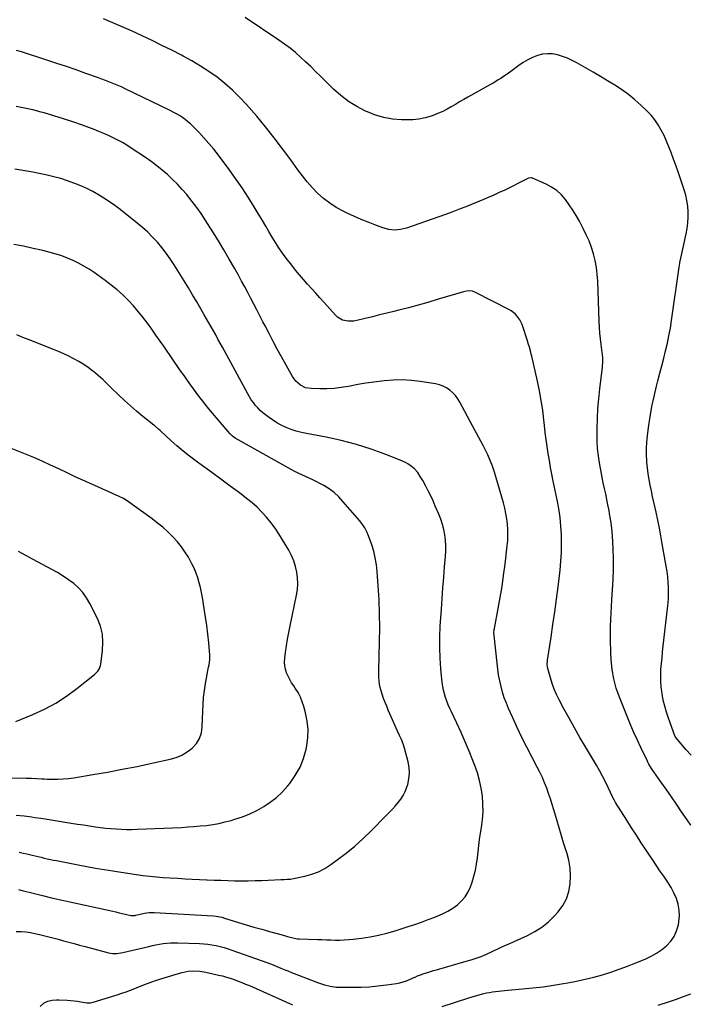
# Model space of a CAD drawing. Units: inches. Extents: x 1906047 to 1911380, y 469560 to 474936.
# Drawn here: x 1907474 to 1908030, y 471300 to 472118 of the extents above; entities that cross this region are included whole.
import ezdxf

# ---------------------------------------------------------------- set-up
doc = ezdxf.new("R2010")
doc.units = ezdxf.units.IN
doc.header["$MEASUREMENT"] = 0
doc.layers.add('7', color=7, linetype='Continuous')
doc.layers.add('8', color=7, linetype='Continuous')

msp = doc.modelspace()

# ---------------------------------------------------------------- linework, layer by layer
at = {"layer": '7', "color": 18}
for points in [[(1908030.97, 471448.94, 1906), (1908027.7, 471453.55, 1906), (1908023.25, 471460.15, 1906), (1908018.99, 471466.44, 1906), (1908014.69, 471472.7, 1906), (1908010.35, 471478.94, 1906), (1908005.99, 471485.15, 1906), (1907998.2, 471496.17, 1906), (1907995.95, 471499.78, 1906), (1907995.16, 471501.28, 1906), (1907994.78, 471502.05, 1906), (1907989.29, 471513.54, 1906), (1907986.24, 471520.08, 1906), (1907983.28, 471526.66, 1906), (1907980.45, 471533.3, 1906), (1907977.71, 471539.97, 1906), (1907971.62, 471555.24, 1906), (1907969.02, 471562.82, 1906), (1907966.95, 471570.52, 1906), (1907965.66, 471578.39, 1906), (1907964.88, 471586.37, 1906), (1907964.61, 471592.2, 1906), (1907964.31, 471603.18, 1906), (1907964.27, 471614.15, 1906), (1907964.65, 471625.12, 1906), (1907965.3, 471636.09, 1906), (1907965.94, 471644.38, 1906), (1907966.45, 471652.92, 1906), (1907966.73, 471661.47, 1906), (1907966.69, 471670.02, 1906), (1907966.44, 471678.57, 1906), (1907966.2, 471683.59, 1906), (1907965.79, 471689.63, 1906), (1907965.23, 471695.64, 1906), (1907964.43, 471701.64, 1906), (1907963.49, 471707.61, 1906), (1907963, 471710.36, 1906), (1907962.14, 471714.94, 1906), (1907961.24, 471719.51, 1906), (1907960.26, 471724.05, 1906), (1907959.22, 471728.59, 1906), (1907958.19, 471733.13, 1906), (1907957.22, 471737.69, 1906), (1907956.35, 471742.26, 1906), (1907955.53, 471746.84, 1906), (1907955.05, 471749.69, 1906), (1907954.19, 471755.71, 1906), (1907953.56, 471761.76, 1906), (1907953.24, 471767.83, 1906), (1907953.14, 471773.92, 1906), (1907953.19, 471778.28, 1906), (1907953.41, 471786.55, 1906), (1907953.82, 471794.81, 1906), (1907954.51, 471803.05, 1906), (1907955.38, 471811.28, 1906), (1907957.6, 471829.37, 1906), (1907957.86, 471833.84, 1906), (1907957.74, 471836.83, 1906), (1907957.48, 471839.82, 1906), (1907957.31, 471841.3, 1906), (1907956.47, 471847.91, 1906), (1907955.93, 471852.71, 1906), (1907955.47, 471857.51, 1906), (1907955.14, 471862.32, 1906), (1907954.89, 471867.14, 1906), (1907953.64, 471900.75, 1906), (1907953.22, 471906.44, 1906), (1907952.53, 471912.08, 1906), (1907951.44, 471917.66, 1906), (1907950.08, 471923.2, 1906), (1907948.35, 471928.63, 1906), (1907946.4, 471933.98, 1906), (1907944.11, 471939.2, 1906), (1907941.61, 471944.33, 1906), (1907938.38, 471950.44, 1906), (1907935.78, 471955.1, 1906), (1907933.04, 471959.66, 1906), (1907930.07, 471964.09, 1906), (1907926.96, 471968.42, 1906), (1907923.48, 471972.36, 1906), (1907919.67, 471975.88, 1906), (1907915.37, 471978.77, 1906), (1907910.74, 471981.25, 1906), (1907899.53, 471986.18, 1906), (1907898.99, 471986.36, 1906), (1907898.45, 471986.46, 1906), (1907896.24, 471986.07, 1906), (1907895.18, 471985.62, 1906), (1907876.52, 471976.28, 1906), (1907872, 471974.09, 1906), (1907867.44, 471971.97, 1906), (1907862.84, 471969.97, 1906), (1907858.2, 471968.04, 1906), (1907853.53, 471966.18, 1906), (1907848.86, 471964.31, 1906), (1907844.19, 471962.46, 1906), (1907839.51, 471960.61, 1906), (1907838.08, 471960.05, 1906), (1907832.68, 471957.96, 1906), (1907827.25, 471955.92, 1906), (1907821.8, 471953.96, 1906), (1907816.34, 471952.04, 1906), (1907794.92, 471944.68, 1906), (1907790.12, 471943.47, 1906), (1907785.19, 471943.07, 1906), (1907780.27, 471943.52, 1906), (1907775.5, 471944.82, 1906), (1907768.79, 471947.29, 1906), (1907763.12, 471949.47, 1906), (1907757.5, 471951.76, 1906), (1907751.95, 471954.21, 1906), (1907746.45, 471956.77, 1906), (1907742.35, 471958.75, 1906), (1907736.71, 471961.83, 1906), (1907731.3, 471965.25, 1906), (1907726.26, 471969.19, 1906), (1907721.46, 471973.47, 1906), (1907716.98, 471978.13, 1906), (1907712.67, 471982.94, 1906), (1907708.63, 471987.97, 1906), (1907704.76, 471993.15, 1906), (1907699, 472001.32, 1906), (1907692.25, 472010.59, 1906), (1907685.33, 472019.73, 1906), (1907678.14, 472028.66, 1906), (1907670.78, 472037.45, 1906), (1907662.25, 472047.34, 1906), (1907656.61, 472053.45, 1906), (1907650.72, 472059.28, 1906), (1907644.44, 472064.7, 1906), (1907637.91, 472069.85, 1906), (1907631.09, 472074.62, 1906), (1907624.13, 472079.18, 1906), (1907616.97, 472083.41, 1906), (1907609.67, 472087.43, 1906), (1907608.36, 472088.11, 1906), (1907600.29, 472092.25, 1906), (1907592.17, 472096.31, 1906), (1907584.01, 472100.27, 1906), (1907575.8, 472104.16, 1906), (1907566.91, 472108.3, 1906), (1907555.39, 472113.46, 1906), (1907543.78, 472118.39, 1906)], [(1908031.2, 471507.04, 1908), (1908026.84, 471511.93, 1908), (1908018.65, 471521.54, 1908), (1908018.49, 471521.73, 1908), (1908017.98, 471522.54, 1908), (1908017.69, 471523.2, 1908), (1908012.34, 471537.78, 1908), (1908010.68, 471542.76, 1908), (1908009.21, 471547.79, 1908), (1908008.04, 471552.89, 1908), (1908007.05, 471558.05, 1908), (1908006.94, 471558.73, 1908), (1908006.34, 471563.59, 1908), (1908005.96, 471568.46, 1908), (1908005.92, 471573.34, 1908), (1908006.11, 471578.23, 1908), (1908006.51, 471583.13, 1908), (1908006.94, 471588.02, 1908), (1908007.43, 471592.91, 1908), (1908007.96, 471597.79, 1908), (1908011.52, 471628.97, 1908), (1908011.93, 471633.34, 1908), (1908012.21, 471637.71, 1908), (1908012.31, 471642.1, 1908), (1908012.28, 471646.48, 1908), (1908012.07, 471650.86, 1908), (1908011.72, 471655.23, 1908), (1908011.18, 471659.58, 1908), (1908010.51, 471663.91, 1908), (1908007.21, 471682.5, 1908), (1908006, 471689.09, 1908), (1908004.73, 471695.67, 1908), (1908003.38, 471702.23, 1908), (1908001.98, 471708.79, 1908), (1908001.16, 471712.47, 1908), (1908000.13, 471717.17, 1908), (1907999.12, 471721.88, 1908), (1907998.12, 471726.6, 1908), (1907997.13, 471731.32, 1908), (1907996.25, 471736.05, 1908), (1907995.49, 471740.8, 1908), (1907994.92, 471745.57, 1908), (1907994.47, 471750.37, 1908), (1907994.4, 471751.3, 1908), (1907994.17, 471756.57, 1908), (1907994.14, 471761.83, 1908), (1907994.43, 471767.09, 1908), (1907994.93, 471772.34, 1908), (1907995.8, 471779.23, 1908), (1907997.06, 471787.87, 1908), (1907998.54, 471796.46, 1908), (1908000.36, 471804.99, 1908), (1908002.4, 471813.47, 1908), (1908003.57, 471817.96, 1908), (1908005.19, 471824.17, 1908), (1908006.79, 471830.39, 1908), (1908008.37, 471836.61, 1908), (1908009.94, 471842.83, 1908), (1908011.4, 471849.08, 1908), (1908012.73, 471855.35, 1908), (1908013.87, 471861.66, 1908), (1908014.88, 471867.99, 1908), (1908021.26, 471912.38, 1908), (1908021.39, 471913.28, 1908), (1908021.85, 471915.99, 1908), (1908022.57, 471919.58, 1908), (1908026.95, 471939.89, 1908), (1908027.76, 471944.45, 1908), (1908028.34, 471949.04, 1908), (1908028.58, 471953.65, 1908), (1908028.59, 471958.29, 1908), (1908028.23, 471962.91, 1908), (1908027.6, 471967.48, 1908), (1908026.6, 471971.98, 1908), (1908025.33, 471976.44, 1908), (1908024.46, 471979.05, 1908), (1908022.54, 471984.77, 1908), (1908020.59, 471990.47, 1908), (1908018.59, 471996.16, 1908), (1908016.57, 472001.84, 1908), (1908014.51, 472007.52, 1908), (1908012.7, 472012.24, 1908), (1908010.76, 472016.91, 1908), (1908008.63, 472021.49, 1908), (1908006.38, 472026.02, 1908), (1908003.84, 472030.35, 1908), (1908001.03, 472034.48, 1908), (1907997.82, 472038.32, 1908), (1907994.36, 472041.96, 1908), (1907989.47, 472046.6, 1908), (1907984.33, 472051.19, 1908), (1907979.02, 472055.56, 1908), (1907973.46, 472059.6, 1908), (1907967.72, 472063.41, 1908), (1907961.84, 472067.02, 1908), (1907955.92, 472070.59, 1908), (1907949.97, 472074.09, 1908), (1907943.99, 472077.55, 1908), (1907936.37, 472081.9, 1908), (1907932.53, 472083.9, 1908), (1907928.6, 472085.7, 1908), (1907924.54, 472087.19, 1908), (1907920.4, 472088.48, 1908), (1907916.21, 472089.21, 1908), (1907912.04, 472089.45, 1908), (1907907.88, 472088.95, 1908), (1907903.6, 472087.91, 1908), (1907899.5, 472086.3, 1908), (1907895.54, 472084.44, 1908), (1907891.77, 472082.2, 1908), (1907888.14, 472079.72, 1908), (1907881.66, 472074.8, 1908), (1907879.62, 472073.29, 1908), (1907877.55, 472071.81, 1908), (1907875.45, 472070.38, 1908), (1907873.33, 472068.98, 1908), (1907871.18, 472067.62, 1908), (1907869.01, 472066.3, 1908), (1907866.82, 472065.01, 1908), (1907864.61, 472063.75, 1908), (1907845.94, 472053.34, 1908), (1907842.46, 472051.37, 1908), (1907838.99, 472049.38, 1908), (1907835.55, 472047.36, 1908), (1907832.12, 472045.31, 1908), (1907828.64, 472043.35, 1908), (1907825.1, 472041.54, 1908), (1907821.46, 472039.95, 1908), (1907817.74, 472038.5, 1908), (1907815.37, 472037.66, 1908), (1907810.37, 472036.19, 1908), (1907805.32, 472035.11, 1908), (1907800.17, 472034.59, 1908), (1907794.97, 472034.45, 1908), (1907790.75, 472034.58, 1908), (1907783.48, 472035.22, 1908), (1907776.35, 472036.43, 1908), (1907769.41, 472038.47, 1908), (1907762.6, 472041.07, 1908), (1907761.08, 472041.76, 1908), (1907753.87, 472045.5, 1908), (1907746.98, 472049.72, 1908), (1907740.59, 472054.66, 1908), (1907734.52, 472060.07, 1908), (1907723.75, 472070.8, 1908), (1907719.67, 472074.8, 1908), (1907715.55, 472078.77, 1908), (1907711.38, 472082.68, 1908), (1907707.18, 472086.55, 1908), (1907702.87, 472090.3, 1908), (1907698.45, 472093.91, 1908), (1907693.88, 472097.32, 1908), (1907689.21, 472100.6, 1908), (1907661.14, 472119.37, 1908)], [(1907824.58, 471298.39, 1904), (1907846.73, 471305.75, 1904), (1907849.54, 471306.65, 1904), (1907852.36, 471307.5, 1904), (1907855.2, 471308.28, 1904), (1907858.05, 471309.02, 1904), (1907861.31, 471309.77, 1904), (1907863.81, 471310.27, 1904), (1907866.32, 471310.68, 1904), (1907868.84, 471311.03, 1904), (1907871.37, 471311.32, 1904), (1907873.9, 471311.59, 1904), (1907876.44, 471311.84, 1904), (1907878.98, 471312.07, 1904), (1907891.11, 471313.11, 1904), (1907899.7, 471313.96, 1904), (1907908.27, 471314.96, 1904), (1907916.81, 471316.19, 1904), (1907925.33, 471317.57, 1904), (1907928.84, 471318.19, 1904), (1907936.07, 471319.59, 1904), (1907943.27, 471321.14, 1904), (1907950.41, 471322.93, 1904), (1907957.52, 471324.88, 1904), (1907964.55, 471327.06, 1904), (1907971.54, 471329.39, 1904), (1907978.44, 471331.96, 1904), (1907985.29, 471334.68, 1904), (1907993.11, 471337.94, 1904), (1907997.83, 471340.18, 1904), (1908002.37, 471342.71, 1904), (1908006.65, 471345.68, 1904), (1908010.74, 471348.93, 1904), (1908014.21, 471352.67, 1904), (1908017.1, 471356.74, 1904), (1908019.1, 471361.32, 1904), (1908020.51, 471366.23, 1904), (1908020.95, 471368.7, 1904), (1908021.4, 471373.67, 1904), (1908021.29, 471378.58, 1904), (1908020.34, 471383.4, 1904), (1908018.83, 471388.16, 1904), (1908016.72, 471392.78, 1904), (1908014.42, 471397.3, 1904), (1908011.81, 471401.65, 1904), (1908009.02, 471405.89, 1904), (1908008.47, 471406.67, 1904), (1908005.27, 471411.24, 1904), (1908002.1, 471415.83, 1904), (1907998.99, 471420.45, 1904), (1907995.9, 471425.1, 1904), (1907993.85, 471428.22, 1904), (1907989.79, 471434.45, 1904), (1907985.74, 471440.7, 1904), (1907981.72, 471446.97, 1904), (1907977.73, 471453.25, 1904), (1907968.42, 471467.98, 1904), (1907968.12, 471468.48, 1904), (1907967.02, 471470.5, 1904), (1907966.51, 471471.54, 1904), (1907966.26, 471472.06, 1904), (1907962.31, 471480.44, 1904), (1907960.02, 471485.12, 1904), (1907957.64, 471489.75, 1904), (1907955.12, 471494.31, 1904), (1907952.52, 471498.82, 1904), (1907943.42, 471514.05, 1904), (1907938.82, 471521.9, 1904), (1907934.3, 471529.79, 1904), (1907929.91, 471537.74, 1904), (1907925.59, 471545.75, 1904), (1907921.71, 471553.1, 1904), (1907919.55, 471557.53, 1904), (1907917.59, 471562.03, 1904), (1907915.93, 471566.65, 1904), (1907914.46, 471571.34, 1904), (1907912.28, 471579.23, 1904), (1907911.82, 471582.54, 1904), (1907912.06, 471585.9, 1904), (1907914.98, 471605.13, 1904), (1907916.52, 471615.59, 1904), (1907918, 471626.05, 1904), (1907919.38, 471636.53, 1904), (1907920.71, 471647.02, 1904), (1907922.38, 471660.79, 1904), (1907923.09, 471668.07, 1904), (1907923.56, 471675.36, 1904), (1907923.67, 471682.66, 1904), (1907923.54, 471689.98, 1904), (1907923.06, 471697.28, 1904), (1907922.35, 471704.55, 1904), (1907921.29, 471711.78, 1904), (1907919.99, 471718.98, 1904), (1907916.8, 471734.59, 1904), (1907915.66, 471740.32, 1904), (1907914.57, 471746.06, 1904), (1907913.55, 471751.82, 1904), (1907912.57, 471757.58, 1904), (1907911.68, 471763.35, 1904), (1907910.86, 471769.13, 1904), (1907910.13, 471774.93, 1904), (1907909.47, 471780.73, 1904), (1907908.98, 471785.43, 1904), (1907907.98, 471793.56, 1904), (1907906.78, 471801.67, 1904), (1907905.29, 471809.72, 1904), (1907903.61, 471817.74, 1904), (1907898.9, 471838.37, 1904), (1907898.54, 471839.89, 1904), (1907897.77, 471842.91, 1904), (1907896.93, 471845.91, 1904), (1907896.02, 471848.9, 1904), (1907895.54, 471850.39, 1904), (1907890.83, 471864.75, 1904), (1907889.11, 471868.58, 1904), (1907886.63, 471871.98, 1904), (1907885.12, 471873.47, 1904), (1907881.79, 471876.03, 1904), (1907879.96, 471877.09, 1904), (1907852.14, 471891.34, 1904), (1907849.76, 471892.24, 1904), (1907847.25, 471892.57, 1904), (1907844.69, 471892.42, 1904), (1907842.18, 471891.87, 1904), (1907820.49, 471885.31, 1904), (1907812.58, 471882.98, 1904), (1907804.65, 471880.74, 1904), (1907796.68, 471878.6, 1904), (1907788.7, 471876.55, 1904), (1907784.5, 471875.51, 1904), (1907778.6, 471874.04, 1904), (1907772.69, 471872.58, 1904), (1907766.78, 471871.12, 1904), (1907760.87, 471869.67, 1904), (1907753.86, 471867.95, 1904), (1907751.45, 471867.52, 1904), (1907746.62, 471867.39, 1904), (1907741.88, 471868.35, 1904), (1907737.81, 471870.66, 1904), (1907736.04, 471872.28, 1904), (1907726.61, 471882.94, 1904), (1907723.21, 471886.76, 1904), (1907719.8, 471890.56, 1904), (1907716.37, 471894.35, 1904), (1907712.93, 471898.13, 1904), (1907709.53, 471901.95, 1904), (1907706.2, 471905.82, 1904), (1907702.97, 471909.77, 1904), (1907699.81, 471913.79, 1904), (1907695.31, 471919.66, 1904), (1907692.18, 471923.92, 1904), (1907689.16, 471928.26, 1904), (1907686.32, 471932.71, 1904), (1907683.6, 471937.24, 1904), (1907680.95, 471941.82, 1904), (1907678.28, 471946.39, 1904), (1907675.57, 471950.94, 1904), (1907672.85, 471955.47, 1904), (1907668.66, 471962.37, 1904), (1907663.72, 471970.26, 1904), (1907658.62, 471978.06, 1904), (1907653.31, 471985.71, 1904), (1907647.84, 471993.25, 1904), (1907638.98, 472005.14, 1904), (1907635.12, 472010.1, 1904), (1907631.15, 472014.95, 1904), (1907626.99, 472019.65, 1904), (1907622.7, 472024.24, 1904), (1907618.01, 472029.08, 1904), (1907615.92, 472031.1, 1904), (1907613.75, 472033.02, 1904), (1907611.46, 472034.81, 1904), (1907609.1, 472036.5, 1904), (1907606.64, 472038.06, 1904), (1907604.15, 472039.56, 1904), (1907601.59, 472040.95, 1904), (1907599, 472042.27, 1904), (1907561.78, 472060.27, 1904), (1907559.07, 472061.54, 1904), (1907556.35, 472062.78, 1904), (1907553.6, 472063.96, 1904), (1907550.83, 472065.1, 1904), (1907548.04, 472066.2, 1904), (1907545.25, 472067.27, 1904), (1907542.44, 472068.32, 1904), (1907539.62, 472069.34, 1904), (1907529.15, 472073.09, 1904), (1907521.08, 472075.93, 1904), (1907512.99, 472078.72, 1904), (1907504.87, 472081.44, 1904), (1907496.74, 472084.11, 1904), (1907475.73, 472090.9, 1904), (1907471.5, 472092.21, 1904)], [(1907471.32, 471360.81, 1902), (1907475.51, 471360.79, 1902), (1907479.29, 471360.44, 1902), (1907483.06, 471359.94, 1902), (1907486.79, 471359.24, 1902), (1907490.49, 471358.39, 1902), (1907492.7, 471357.82, 1902), (1907497.16, 471356.67, 1902), (1907501.63, 471355.51, 1902), (1907506.09, 471354.34, 1902), (1907510.55, 471353.16, 1902), (1907515, 471351.97, 1902), (1907519.46, 471350.78, 1902), (1907523.91, 471349.57, 1902), (1907528.36, 471348.35, 1902), (1907546.02, 471343.51, 1902), (1907547.72, 471343.11, 1902), (1907551.18, 471342.64, 1902), (1907554.67, 471342.62, 1902), (1907556.41, 471342.75, 1902), (1907559.86, 471343.35, 1902), (1907581.25, 471348.4, 1902), (1907584.22, 471349.07, 1902), (1907587.2, 471349.69, 1902), (1907590.19, 471350.24, 1902), (1907593.19, 471350.74, 1902), (1907596.21, 471351.12, 1902), (1907599.23, 471351.39, 1902), (1907602.26, 471351.49, 1902), (1907605.3, 471351.47, 1902), (1907623.44, 471350.85, 1902), (1907626.87, 471350.64, 1902), (1907630.28, 471350.3, 1902), (1907633.67, 471349.78, 1902), (1907637.04, 471349.14, 1902), (1907640.38, 471348.33, 1902), (1907643.7, 471347.45, 1902), (1907646.99, 471346.44, 1902), (1907650.25, 471345.35, 1902), (1907675.35, 471336.45, 1902), (1907679.24, 471335.03, 1902), (1907683.11, 471333.57, 1902), (1907686.96, 471332.04, 1902), (1907690.79, 471330.47, 1902), (1907694.92, 471328.74, 1902), (1907696.68, 471328.01, 1902), (1907700.21, 471326.57, 1902), (1907701.98, 471325.87, 1902), (1907705.53, 471324.48, 1902), (1907709.08, 471323.11, 1902), (1907719.81, 471319.02, 1902), (1907722.16, 471318.16, 1902), (1907724.52, 471317.34, 1902), (1907726.91, 471316.59, 1902), (1907731.74, 471315.3, 1902), (1907736.66, 471314.61, 1902), (1907739.15, 471314.5, 1902), (1907750.23, 471314.46, 1902), (1907757.28, 471314.6, 1902), (1907764.31, 471314.94, 1902), (1907771.32, 471315.59, 1902), (1907778.32, 471316.45, 1902), (1907786.6, 471317.66, 1902), (1907789.41, 471318.19, 1902), (1907792.18, 471318.87, 1902), (1907794.88, 471319.78, 1902), (1907797.54, 471320.84, 1902), (1907801.82, 471322.75, 1902), (1907802.3, 471322.97, 1902), (1907804.21, 471323.88, 1902), (1907805.67, 471324.46, 1902), (1907809.76, 471325.84, 1902), (1907812.32, 471326.69, 1902), (1907814.88, 471327.5, 1902), (1907817.45, 471328.29, 1902), (1907820.02, 471329.04, 1902), (1907844.47, 471336.04, 1902), (1907848.62, 471337.25, 1902), (1907852.76, 471338.51, 1902), (1907856.84, 471339.93, 1902), (1907860.81, 471341.63, 1902), (1907876.53, 471349.04, 1902), (1907877.49, 471349.48, 1902), (1907881.32, 471351.2, 1902), (1907883.24, 471352.05, 1902), (1907884.2, 471352.48, 1902), (1907895.29, 471357.39, 1902), (1907901.52, 471360.65, 1902), (1907907.4, 471364.38, 1902), (1907912.76, 471368.83, 1902), (1907917.77, 471373.76, 1902), (1907920.84, 471377.2, 1902), (1907924.66, 471382.42, 1902), (1907927.72, 471387.97, 1902), (1907929.66, 471394, 1902), (1907930.84, 471400.36, 1902), (1907931.01, 471406.93, 1902), (1907930.66, 471413.45, 1902), (1907929.53, 471419.87, 1902), (1907927.88, 471426.24, 1902), (1907927.69, 471426.82, 1902), (1907925.58, 471433.44, 1902), (1907923.52, 471440.07, 1902), (1907921.53, 471446.73, 1902), (1907919.59, 471453.4, 1902), (1907917.22, 471461.74, 1902), (1907915.86, 471466.31, 1902), (1907914.43, 471470.85, 1902), (1907912.9, 471475.36, 1902), (1907911.29, 471479.84, 1902), (1907909.55, 471484.27, 1902), (1907907.69, 471488.64, 1902), (1907905.66, 471492.94, 1902), (1907903.52, 471497.19, 1902), (1907899, 471505.72, 1902), (1907894.85, 471513.75, 1902), (1907890.8, 471521.83, 1902), (1907886.91, 471530, 1902), (1907883.12, 471538.21, 1902), (1907879.72, 471545.8, 1902), (1907877.84, 471550.3, 1902), (1907876.14, 471554.86, 1902), (1907874.69, 471559.51, 1902), (1907873.41, 471564.22, 1902), (1907872.36, 471568.99, 1902), (1907871.44, 471573.78, 1902), (1907870.7, 471578.6, 1902), (1907870.09, 471583.45, 1902), (1907867.67, 471606.42, 1902), (1907867.61, 471607.15, 1902), (1907867.56, 471608.6, 1902), (1907867.79, 471611.5, 1902), (1907867.91, 471612.21, 1902), (1907871.11, 471628.99, 1902), (1907872.75, 471638.1, 1902), (1907874.26, 471647.24, 1902), (1907875.58, 471656.41, 1902), (1907876.76, 471665.59, 1902), (1907878.57, 471680.91, 1902), (1907878.95, 471685.41, 1902), (1907879.14, 471689.9, 1902), (1907879.04, 471694.4, 1902), (1907878.74, 471698.91, 1902), (1907878.17, 471703.39, 1902), (1907877.45, 471707.84, 1902), (1907876.49, 471712.24, 1902), (1907875.37, 471716.62, 1902), (1907869.49, 471737.27, 1902), (1907867.97, 471742.14, 1902), (1907866.31, 471746.95, 1902), (1907864.41, 471751.67, 1902), (1907862.37, 471756.34, 1902), (1907859.78, 471761.87, 1902), (1907858.89, 471763.72, 1902), (1907857.02, 471767.38, 1902), (1907855.05, 471770.97, 1902), (1907853.08, 471774.57, 1902), (1907852.11, 471776.38, 1902), (1907839.35, 471800.16, 1902), (1907837.61, 471802.98, 1902), (1907835.66, 471805.62, 1902), (1907833.4, 471808.01, 1902), (1907830.94, 471810.22, 1902), (1907828.21, 471812.05, 1902), (1907825.35, 471813.58, 1902), (1907822.29, 471814.64, 1902), (1907819.08, 471815.4, 1902), (1907806.43, 471817.34, 1902), (1907798.93, 471818.19, 1902), (1907791.43, 471818.63, 1902), (1907783.92, 471818.46, 1902), (1907776.39, 471817.89, 1902), (1907774.66, 471817.69, 1902), (1907768.01, 471816.83, 1902), (1907761.38, 471815.88, 1902), (1907754.77, 471814.77, 1902), (1907748.17, 471813.57, 1902), (1907746.74, 471813.29, 1902), (1907740.85, 471812.34, 1902), (1907734.95, 471811.64, 1902), (1907729.01, 471811.32, 1902), (1907723.05, 471811.25, 1902), (1907716.07, 471811.39, 1902), (1907711.32, 471812.19, 1902), (1907706.99, 471814.31, 1902), (1907703.31, 471817.51, 1902), (1907700.47, 471821.46, 1902), (1907691.41, 471837.75, 1902), (1907687.88, 471844.18, 1902), (1907684.41, 471850.63, 1902), (1907681.01, 471857.12, 1902), (1907677.67, 471863.64, 1902), (1907675.97, 471866.99, 1902), (1907673.5, 471871.85, 1902), (1907671.01, 471876.69, 1902), (1907668.49, 471881.52, 1902), (1907665.96, 471886.34, 1902), (1907663.4, 471891.14, 1902), (1907660.82, 471895.93, 1902), (1907658.2, 471900.71, 1902), (1907655.57, 471905.48, 1902), (1907652.32, 471911.32, 1902), (1907647.99, 471918.96, 1902), (1907643.58, 471926.56, 1902), (1907639.04, 471934.08, 1902), (1907634.42, 471941.55, 1902), (1907628.16, 471951.47, 1902), (1907624.72, 471956.7, 1902), (1907621.15, 471961.84, 1902), (1907617.37, 471966.83, 1902), (1907613.47, 471971.73, 1902), (1907612.85, 471972.46, 1902), (1907609.06, 471976.83, 1902), (1907605.14, 471981.06, 1902), (1907601.02, 471985.11, 1902), (1907596.78, 471989.04, 1902), (1907592.37, 471992.78, 1902), (1907587.87, 471996.41, 1902), (1907583.23, 471999.85, 1902), (1907578.49, 472003.16, 1902), (1907566.7, 472011.08, 1902), (1907563.06, 472013.41, 1902), (1907559.36, 472015.64, 1902), (1907555.58, 472017.71, 1902), (1907551.73, 472019.67, 1902), (1907547.81, 472021.5, 1902), (1907543.87, 472023.25, 1902), (1907539.87, 472024.89, 1902), (1907535.84, 472026.45, 1902), (1907526.2, 472030.03, 1902), (1907518.34, 472032.83, 1902), (1907510.44, 472035.51, 1902), (1907502.47, 472037.98, 1902), (1907494.46, 472040.32, 1902), (1907491.98, 472041.01, 1902), (1907485.15, 472042.77, 1902), (1907478.28, 472044.34, 1902), (1907471.36, 472045.64, 1902)], [(1907473.77, 471426.59, 1898), (1907476.93, 471425.93, 1898), (1907480.07, 471425.22, 1898), (1907484.4, 471424.2, 1898), (1907486.94, 471423.58, 1898), (1907489.48, 471422.98, 1898), (1907492.02, 471422.38, 1898), (1907494.56, 471421.78, 1898), (1907497.1, 471421.21, 1898), (1907499.65, 471420.65, 1898), (1907502.21, 471420.12, 1898), (1907504.77, 471419.61, 1898), (1907522.67, 471416.14, 1898), (1907529.81, 471414.79, 1898), (1907536.96, 471413.48, 1898), (1907544.13, 471412.24, 1898), (1907551.3, 471411.05, 1898), (1907554.69, 471410.5, 1898), (1907560.18, 471409.64, 1898), (1907565.67, 471408.83, 1898), (1907571.17, 471408.08, 1898), (1907576.68, 471407.37, 1898), (1907582.19, 471406.75, 1898), (1907587.72, 471406.19, 1898), (1907593.25, 471405.74, 1898), (1907598.79, 471405.36, 1898), (1907605.44, 471404.96, 1898), (1907611.38, 471404.62, 1898), (1907617.33, 471404.3, 1898), (1907623.27, 471404.01, 1898), (1907629.21, 471403.73, 1898), (1907629.77, 471403.71, 1898), (1907635.44, 471403.47, 1898), (1907641.11, 471403.26, 1898), (1907646.78, 471403.09, 1898), (1907652.45, 471402.93, 1898), (1907658.12, 471402.85, 1898), (1907663.79, 471402.86, 1898), (1907669.46, 471402.98, 1898), (1907675.13, 471403.19, 1898), (1907690.84, 471403.94, 1898), (1907693.49, 471404.05, 1898), (1907696.14, 471404.13, 1898), (1907698.78, 471404.31, 1898), (1907701.39, 471404.74, 1898), (1907710.64, 471406.69, 1898), (1907716.41, 471408.29, 1898), (1907721.98, 471410.35, 1898), (1907727.23, 471413.11, 1898), (1907732.29, 471416.31, 1898), (1907737.59, 471420.17, 1898), (1907744.99, 471425.84, 1898), (1907752.19, 471431.74, 1898), (1907759.09, 471437.98, 1898), (1907765.8, 471444.45, 1898), (1907777.93, 471456.75, 1898), (1907780.54, 471459.44, 1898), (1907783.12, 471462.17, 1898), (1907785.64, 471464.94, 1898), (1907788.12, 471467.75, 1898), (1907790.38, 471470.7, 1898), (1907792.37, 471473.79, 1898), (1907793.97, 471477.1, 1898), (1907795.31, 471480.56, 1898), (1907796.01, 471482.79, 1898), (1907797.06, 471487.49, 1898), (1907797.56, 471492.19, 1898), (1907797.26, 471496.92, 1898), (1907796.42, 471501.66, 1898), (1907793.39, 471512.87, 1898), (1907792.24, 471516.52, 1898), (1907790.76, 471520.06, 1898), (1907789.15, 471523.55, 1898), (1907787.59, 471527.06, 1898), (1907781.28, 471541.49, 1898), (1907779.93, 471544.63, 1898), (1907778.6, 471547.79, 1898), (1907777.32, 471550.95, 1898), (1907776.07, 471554.13, 1898), (1907774.71, 471557.9, 1898), (1907773.9, 471560.59, 1898), (1907773.27, 471563.33, 1898), (1907772.75, 471566.11, 1898), (1907772.4, 471568.91, 1898), (1907772.15, 471571.72, 1898), (1907772.06, 471574.54, 1898), (1907772.06, 471577.36, 1898), (1907772.71, 471601.31, 1898), (1907772.85, 471612.94, 1898), (1907772.76, 471624.56, 1898), (1907772.31, 471636.17, 1898), (1907771.62, 471647.78, 1898), (1907770.74, 471659.56, 1898), (1907770.1, 471665.23, 1898), (1907769.16, 471670.84, 1898), (1907767.79, 471676.36, 1898), (1907766.13, 471681.83, 1898), (1907763.56, 471689.25, 1898), (1907762.2, 471692.58, 1898), (1907760.5, 471695.75, 1898), (1907758.51, 471698.74, 1898), (1907756.28, 471701.57, 1898), (1907742.32, 471717.86, 1898), (1907738.76, 471721.61, 1898), (1907734.96, 471725.07, 1898), (1907730.82, 471728.11, 1898), (1907726.44, 471730.87, 1898), (1907723.11, 471732.73, 1898), (1907720.21, 471734.29, 1898), (1907717.27, 471735.79, 1898), (1907714.28, 471737.18, 1898), (1907711.26, 471738.51, 1898), (1907708.24, 471739.84, 1898), (1907705.25, 471741.24, 1898), (1907702.31, 471742.73, 1898), (1907699.41, 471744.29, 1898), (1907655.4, 471768.94, 1898), (1907653.01, 471770.41, 1898), (1907650.76, 471772.08, 1898), (1907648.67, 471773.95, 1898), (1907646.77, 471776.01, 1898), (1907631.12, 471794.66, 1898), (1907628, 471798.46, 1898), (1907624.93, 471802.31, 1898), (1907621.96, 471806.22, 1898), (1907619.04, 471810.19, 1898), (1907616.17, 471814.19, 1898), (1907613.33, 471818.2, 1898), (1907610.5, 471822.23, 1898), (1907607.69, 471826.27, 1898), (1907594.25, 471845.73, 1898), (1907590.75, 471850.77, 1898), (1907587.22, 471855.79, 1898), (1907583.67, 471860.79, 1898), (1907580.1, 471865.77, 1898), (1907576.41, 471870.66, 1898), (1907572.58, 471875.43, 1898), (1907568.55, 471880.03, 1898), (1907564.38, 471884.52, 1898), (1907564.13, 471884.77, 1898), (1907559.62, 471889.17, 1898), (1907554.97, 471893.4, 1898), (1907550.09, 471897.37, 1898), (1907545.07, 471901.18, 1898), (1907535.92, 471907.73, 1898), (1907531.74, 471910.55, 1898), (1907527.45, 471913.21, 1898), (1907523.02, 471915.61, 1898), (1907518.49, 471917.84, 1898), (1907513.84, 471919.81, 1898), (1907509.12, 471921.6, 1898), (1907504.31, 471923.12, 1898), (1907499.44, 471924.45, 1898), (1907493.3, 471925.95, 1898), (1907485.3, 471927.8, 1898), (1907477.27, 471929.55, 1898), (1907469.2, 471931.12, 1898)], [(1907471.38, 471457.46, 1896), (1907477.77, 471456.77, 1896), (1907484.15, 471455.94, 1896), (1907486.79, 471455.55, 1896), (1907491.83, 471454.8, 1896), (1907496.87, 471454.02, 1896), (1907501.91, 471453.21, 1896), (1907506.94, 471452.37, 1896), (1907511.96, 471451.54, 1896), (1907517, 471450.73, 1896), (1907522.04, 471449.96, 1896), (1907527.08, 471449.21, 1896), (1907536.98, 471447.77, 1896), (1907541.27, 471447.19, 1896), (1907545.57, 471446.67, 1896), (1907549.88, 471446.25, 1896), (1907554.2, 471445.89, 1896), (1907558.52, 471445.65, 1896), (1907562.85, 471445.51, 1896), (1907567.17, 471445.52, 1896), (1907571.5, 471445.64, 1896), (1907608.32, 471447.25, 1896), (1907613.54, 471447.54, 1896), (1907618.74, 471447.9, 1896), (1907623.94, 471448.37, 1896), (1907629.13, 471448.91, 1896), (1907634.29, 471449.64, 1896), (1907639.42, 471450.54, 1896), (1907644.49, 471451.71, 1896), (1907649.53, 471453.05, 1896), (1907652.73, 471453.99, 1896), (1907658.94, 471456.07, 1896), (1907665.01, 471458.46, 1896), (1907670.88, 471461.31, 1896), (1907676.61, 471464.46, 1896), (1907682.02, 471468.1, 1896), (1907687.14, 471472.08, 1896), (1907691.83, 471476.56, 1896), (1907696.24, 471481.37, 1896), (1907698.2, 471483.76, 1896), (1907702.81, 471490.29, 1896), (1907706.72, 471497.15, 1896), (1907709.57, 471504.51, 1896), (1907711.71, 471512.21, 1896), (1907712.23, 471514.84, 1896), (1907713.11, 471521.71, 1896), (1907713.36, 471528.56, 1896), (1907712.67, 471535.38, 1896), (1907711.34, 471542.17, 1896), (1907709.92, 471547.48, 1896), (1907708.6, 471551.51, 1896), (1907707.02, 471555.42, 1896), (1907705.03, 471559.13, 1896), (1907702.77, 471562.72, 1896), (1907701.44, 471564.59, 1896), (1907699.74, 471567.2, 1896), (1907698.17, 471569.88, 1896), (1907696.79, 471572.66, 1896), (1907695.55, 471575.52, 1896), (1907694.65, 471578.46, 1896), (1907694.05, 471581.43, 1896), (1907693.91, 471584.47, 1896), (1907694.08, 471587.54, 1896), (1907694.73, 471592.47, 1896), (1907695.52, 471598.03, 1896), (1907696.4, 471603.57, 1896), (1907697.41, 471609.09, 1896), (1907698.51, 471614.6, 1896), (1907703.83, 471639.87, 1896), (1907704.55, 471644.67, 1896), (1907704.9, 471649.48, 1896), (1907704.7, 471654.3, 1896), (1907704.12, 471659.12, 1896), (1907703.01, 471663.85, 1896), (1907701.58, 471668.46, 1896), (1907699.66, 471672.9, 1896), (1907697.42, 471677.21, 1896), (1907692.21, 471686.04, 1896), (1907689.18, 471690.89, 1896), (1907686, 471695.62, 1896), (1907682.57, 471700.19, 1896), (1907678.99, 471704.64, 1896), (1907675.15, 471708.86, 1896), (1907671.14, 471712.91, 1896), (1907666.87, 471716.67, 1896), (1907662.43, 471720.26, 1896), (1907656.38, 471724.81, 1896), (1907648.77, 471730.51, 1896), (1907641.13, 471736.18, 1896), (1907633.46, 471741.8, 1896), (1907625.76, 471747.38, 1896), (1907620.45, 471751.22, 1896), (1907615.04, 471755.28, 1896), (1907609.73, 471759.48, 1896), (1907604.58, 471763.87, 1896), (1907599.54, 471768.39, 1896), (1907590.92, 471776.42, 1896), (1907589.61, 471777.62, 1896), (1907586.25, 471780.5, 1896), (1907585.56, 471781.06, 1896), (1907576.4, 471788.35, 1896), (1907571.19, 471792.62, 1896), (1907566.08, 471797, 1896), (1907561.11, 471801.54, 1896), (1907556.24, 471806.19, 1896), (1907550.44, 471811.89, 1896), (1907546.78, 471815.4, 1896), (1907543.06, 471818.86, 1896), (1907539.25, 471822.22, 1896), (1907535.39, 471825.51, 1896), (1907534.79, 471826.01, 1896), (1907531.1, 471828.88, 1896), (1907527.29, 471831.57, 1896), (1907523.32, 471834, 1896), (1907519.22, 471836.26, 1896), (1907515.01, 471838.32, 1896), (1907510.77, 471840.3, 1896), (1907506.47, 471842.15, 1896), (1907502.13, 471843.91, 1896), (1907481.93, 471851.79, 1896), (1907476.87, 471853.83, 1896), (1907471.85, 471855.94, 1896)], [(1907434.34, 471488.38, 1894), (1907479.64, 471488.19, 1894), (1907481.8, 471488.16, 1894), (1907483.96, 471488.09, 1894), (1907488.27, 471487.8, 1894), (1907492.58, 471487.49, 1894), (1907494.74, 471487.39, 1894), (1907496.89, 471487.31, 1894), (1907501.42, 471487.19, 1894), (1907505.84, 471487.21, 1894), (1907510.24, 471487.38, 1894), (1907514.62, 471487.82, 1894), (1907519, 471488.41, 1894), (1907534.81, 471491.04, 1894), (1907547.06, 471493.17, 1894), (1907559.29, 471495.42, 1894), (1907571.49, 471497.85, 1894), (1907583.66, 471500.41, 1894), (1907598.9, 471503.73, 1894), (1907603.92, 471505.24, 1894), (1907608.71, 471507.22, 1894), (1907613.14, 471509.9, 1894), (1907617.33, 471513.06, 1894), (1907620.7, 471516.88, 1894), (1907623.33, 471521.05, 1894), (1907624.85, 471525.74, 1894), (1907625.63, 471530.78, 1894), (1907625.98, 471543.47, 1894), (1907626.27, 471549.3, 1894), (1907626.73, 471555.11, 1894), (1907627.44, 471560.9, 1894), (1907628.33, 471566.68, 1894), (1907629.66, 471574.15, 1894), (1907630.03, 471576.17, 1894), (1907630.84, 471580.19, 1894), (1907631.27, 471582.2, 1894), (1907631.86, 471586.22, 1894), (1907631.82, 471590.29, 1894), (1907630.93, 471600.46, 1894), (1907630.22, 471607.58, 1894), (1907629.4, 471614.68, 1894), (1907628.4, 471621.76, 1894), (1907627.29, 471628.83, 1894), (1907625.75, 471637.92, 1894), (1907624.96, 471642.08, 1894), (1907624.06, 471646.21, 1894), (1907622.99, 471650.3, 1894), (1907621.81, 471654.36, 1894), (1907620.42, 471658.35, 1894), (1907618.85, 471662.26, 1894), (1907617.03, 471666.06, 1894), (1907615.05, 471669.78, 1894), (1907614.06, 471671.5, 1894), (1907611.29, 471675.9, 1894), (1907608.31, 471680.16, 1894), (1907605.03, 471684.18, 1894), (1907601.55, 471688.04, 1894), (1907600.99, 471688.61, 1894), (1907596.98, 471692.53, 1894), (1907592.84, 471696.3, 1894), (1907588.5, 471699.85, 1894), (1907584.04, 471703.25, 1894), (1907562.48, 471718.8, 1894), (1907560.41, 471720.12, 1894), (1907556.74, 471721.95, 1894), (1907534.09, 471732, 1894), (1907527.2, 471735.11, 1894), (1907520.32, 471738.26, 1894), (1907513.47, 471741.47, 1894), (1907506.65, 471744.74, 1894), (1907499.81, 471747.97, 1894), (1907492.93, 471751.1, 1894), (1907486, 471754.11, 1894), (1907479.02, 471757.02, 1894), (1907465.12, 471762.67, 1894)], [(1907471.09, 471535.1, 1892), (1907485.12, 471540.88, 1892), (1907494.77, 471545.35, 1892), (1907504.11, 471550.34, 1892), (1907512.98, 471556.11, 1892), (1907521.55, 471562.4, 1892), (1907536.19, 471574.14, 1892), (1907537.16, 471575, 1892), (1907538.89, 471576.9, 1892), (1907540.29, 471579.07, 1892), (1907541.18, 471581.45, 1892), (1907541.44, 471582.71, 1892), (1907542.98, 471594.06, 1892), (1907543.28, 471600.92, 1892), (1907542.79, 471607.66, 1892), (1907541.1, 471614.2, 1892), (1907538.62, 471620.6, 1892), (1907532.41, 471633.13, 1892), (1907529.71, 471637.76, 1892), (1907526.64, 471642.1, 1892), (1907523.03, 471645.98, 1892), (1907519.04, 471649.57, 1892), (1907514.69, 471652.8, 1892), (1907510.23, 471655.87, 1892), (1907505.61, 471658.68, 1892), (1907500.88, 471661.34, 1892), (1907485.31, 471669.52, 1892), (1907479.19, 471672.78, 1892), (1907473.09, 471676.08, 1892)], [(1907491.26, 471298.52, 1904), (1907494.47, 471301.47, 1904), (1907497.59, 471303.06, 1904), (1907501.15, 471303.76, 1904), (1907504.81, 471303.98, 1904), (1907506.65, 471303.97, 1904), (1907513.57, 471303.72, 1904), (1907516.43, 471303.55, 1904), (1907519.29, 471303.31, 1904), (1907522.13, 471302.95, 1904), (1907524.97, 471302.51, 1904), (1907529.86, 471301.66, 1904), (1907532.97, 471301.59, 1904), (1907535.25, 471302.04, 1904), (1907555.05, 471308.32, 1904), (1907558.78, 471309.54, 1904), (1907562.48, 471310.82, 1904), (1907566.16, 471312.19, 1904), (1907569.81, 471313.6, 1904), (1907573.46, 471315.04, 1904), (1907577.12, 471316.45, 1904), (1907580.8, 471317.82, 1904), (1907584.49, 471319.16, 1904), (1907585.98, 471319.7, 1904), (1907590.44, 471321.24, 1904), (1907594.91, 471322.71, 1904), (1907599.42, 471324.08, 1904), (1907603.95, 471325.39, 1904), (1907608.95, 471326.77, 1904), (1907613.8, 471327.78, 1904), (1907618.74, 471328.16, 1904), (1907623.7, 471327.93, 1904), (1907628.59, 471327.1, 1904), (1907639.07, 471324.67, 1904), (1907642.36, 471323.85, 1904), (1907645.63, 471322.95, 1904), (1907648.87, 471321.95, 1904), (1907652.09, 471320.87, 1904), (1907655.27, 471319.69, 1904), (1907658.44, 471318.47, 1904), (1907661.58, 471317.18, 1904), (1907664.69, 471315.83, 1904), (1907700.34, 471299.99, 1904)], [(1908003.88, 471299.53, 1906), (1908013.09, 471302.57, 1906), (1908019.02, 471304.63, 1906), (1908024.91, 471306.78, 1906), (1908030.74, 471309.1, 1906)]]:
    msp.add_polyline3d(points, dxfattribs=at)
at = {"layer": '8', "color": 18}
msp.add_polyline3d([(1907473.3, 471395.55, 1900), (1907476.28, 471394.84, 1900), (1907485.48, 471392.53, 1900), (1907493.05, 471390.65, 1900), (1907500.64, 471388.83, 1900), (1907508.25, 471387.07, 1900), (1907515.87, 471385.36, 1900), (1907551.37, 471377.55, 1900), (1907553.98, 471376.97, 1900), (1907556.59, 471376.39, 1900), (1907559.2, 471375.79, 1900), (1907561.8, 471375.18, 1900), (1907566.44, 471374.11, 1900), (1907568.76, 471373.97, 1900), (1907569.91, 471374.1, 1900), (1907570.49, 471374.22, 1900), (1907577.57, 471375.89, 1900), (1907581.66, 471376.58, 1900), (1907585.81, 471376.67, 1900), (1907634.69, 471373.75, 1900), (1907637.08, 471373.52, 1900), (1907641.79, 471372.57, 1900), (1907644.1, 471371.91, 1900), (1907655.77, 471368.25, 1900), (1907662.12, 471366.31, 1900), (1907668.49, 471364.43, 1900), (1907674.89, 471362.64, 1900), (1907681.3, 471360.9, 1900), (1907691.92, 471358.1, 1900), (1907696.31, 471356.74, 1900), (1907700.7, 471355.4, 1900), (1907704.68, 471354.72, 1900), (1907705.95, 471354.64, 1900), (1907721.1, 471354.14, 1900), (1907724.82, 471354.02, 1900), (1907728.54, 471353.91, 1900), (1907732.25, 471353.79, 1900), (1907735.97, 471353.69, 1900), (1907739.68, 471353.67, 1900), (1907743.39, 471353.76, 1900), (1907747.09, 471354.04, 1900), (1907750.78, 471354.42, 1900), (1907757.67, 471355.31, 1900), (1907764.77, 471356.42, 1900), (1907771.81, 471357.77, 1900), (1907778.77, 471359.5, 1900), (1907785.67, 471361.47, 1900), (1907796.36, 471364.84, 1900), (1907801.97, 471366.68, 1900), (1907807.55, 471368.59, 1900), (1907813.09, 471370.64, 1900), (1907818.59, 471372.76, 1900), (1907820.59, 471373.56, 1900), (1907824.98, 471375.52, 1900), (1907829.24, 471377.71, 1900), (1907833.31, 471380.24, 1900), (1907837.24, 471383, 1900), (1907840.73, 471386.18, 1900), (1907843.77, 471389.69, 1900), (1907846.16, 471393.67, 1900), (1907848.1, 471397.98, 1900), (1907849.4, 471401.71, 1900), (1907850.93, 471406.64, 1900), (1907852.21, 471411.63, 1900), (1907853.14, 471416.7, 1900), (1907853.82, 471421.82, 1900), (1907854.37, 471426.98, 1900), (1907854.98, 471432.12, 1900), (1907855.7, 471437.26, 1900), (1907856.48, 471442.38, 1900), (1907857.26, 471447.2, 1900), (1907858.05, 471453.71, 1900), (1907858.48, 471460.23, 1900), (1907858.38, 471466.76, 1900), (1907857.94, 471473.3, 1900), (1907856.97, 471479.79, 1900), (1907855.67, 471486.2, 1900), (1907853.87, 471492.48, 1900), (1907851.73, 471498.68, 1900), (1907850.16, 471502.74, 1900), (1907847.02, 471510.56, 1900), (1907843.76, 471518.34, 1900), (1907840.34, 471526.04, 1900), (1907836.79, 471533.69, 1900), (1907832.3, 471543.11, 1900), (1907830.96, 471546.03, 1900), (1907829.69, 471548.98, 1900), (1907828.51, 471551.96, 1900), (1907827.4, 471554.97, 1900), (1907826.45, 471558.02, 1900), (1907825.65, 471561.11, 1900), (1907825.07, 471564.25, 1900), (1907824.64, 471567.42, 1900), (1907823.54, 471578.76, 1900), (1907822.89, 471587.63, 1900), (1907822.54, 471596.51, 1900), (1907822.63, 471605.39, 1900), (1907823.01, 471614.27, 1900), (1907823.96, 471628.46, 1900), (1907824.58, 471637.23, 1900), (1907825.22, 471645.99, 1900), (1907825.91, 471654.75, 1900), (1907826.62, 471663.51, 1900), (1907827.34, 471672.01, 1900), (1907827.55, 471676.52, 1900), (1907827.56, 471681.01, 1900), (1907827.24, 471685.5, 1900), (1907826.71, 471689.98, 1900), (1907825.85, 471694.4, 1900), (1907824.77, 471698.76, 1900), (1907823.37, 471703.03, 1900), (1907821.76, 471707.24, 1900), (1907818.89, 471713.95, 1900), (1907817.03, 471718.16, 1900), (1907815.1, 471722.34, 1900), (1907813.06, 471726.46, 1900), (1907810.94, 471730.55, 1900), (1907808.44, 471735.26, 1900), (1907806.49, 471738.61, 1900), (1907804.31, 471741.81, 1900), (1907801.79, 471744.71, 1900), (1907798.81, 471747.14, 1900), (1907796.15, 471748.88, 1900), (1907794.12, 471750.05, 1900), (1907789.87, 471752.03, 1900), (1907777.96, 471756.77, 1900), (1907771.92, 471759.08, 1900), (1907765.82, 471761.25, 1900), (1907759.67, 471763.23, 1900), (1907753.46, 471765.07, 1900), (1907747.21, 471766.74, 1900), (1907740.93, 471768.3, 1900), (1907734.61, 471769.7, 1900), (1907728.27, 471770.99, 1900), (1907712.16, 471774.06, 1900), (1907707.85, 471775.02, 1900), (1907703.58, 471776.17, 1900), (1907699.4, 471777.58, 1900), (1907695.28, 471779.17, 1900), (1907691.16, 471781.09, 1900), (1907687.38, 471783.1, 1900), (1907683.76, 471785.39, 1900), (1907680.26, 471787.87, 1900), (1907677.98, 471789.61, 1900), (1907675.76, 471791.43, 1900), (1907673.64, 471793.35, 1900), (1907671.64, 471795.4, 1900), (1907669.74, 471797.55, 1900), (1907667.98, 471799.82, 1900), (1907666.31, 471802.15, 1900), (1907664.78, 471804.57, 1900), (1907663.34, 471807.06, 1900), (1907642.35, 471845.83, 1900), (1907640.5, 471849.22, 1900), (1907638.64, 471852.61, 1900), (1907636.75, 471855.99, 1900), (1907634.85, 471859.35, 1900), (1907632.94, 471862.72, 1900), (1907631.02, 471866.08, 1900), (1907629.11, 471869.43, 1900), (1907627.19, 471872.79, 1900), (1907624.35, 471877.75, 1900), (1907620.99, 471883.57, 1900), (1907617.58, 471889.36, 1900), (1907614.12, 471895.12, 1900), (1907610.61, 471900.85, 1900), (1907602.3, 471914.3, 1900), (1907599.11, 471919.17, 1900), (1907595.77, 471923.92, 1900), (1907592.18, 471928.5, 1900), (1907588.43, 471932.95, 1900), (1907584.46, 471937.2, 1900), (1907580.34, 471941.3, 1900), (1907576.01, 471945.18, 1900), (1907571.54, 471948.9, 1900), (1907557.42, 471960.01, 1900), (1907553.07, 471963.3, 1900), (1907548.65, 471966.48, 1900), (1907544.1, 471969.47, 1900), (1907539.47, 471972.36, 1900), (1907534.72, 471975.02, 1900), (1907529.88, 471977.51, 1900), (1907524.92, 471979.75, 1900), (1907519.88, 471981.81, 1900), (1907519.2, 471982.07, 1900), (1907513.72, 471984, 1900), (1907508.18, 471985.76, 1900), (1907502.58, 471987.25, 1900), (1907496.92, 471988.58, 1900), (1907484.99, 471991.09, 1900), (1907480.04, 471992.04, 1900), (1907475.08, 471992.89, 1900), (1907470.1, 471993.57, 1900)], dxfattribs=at)

doc.saveas('drawing.dxf')
